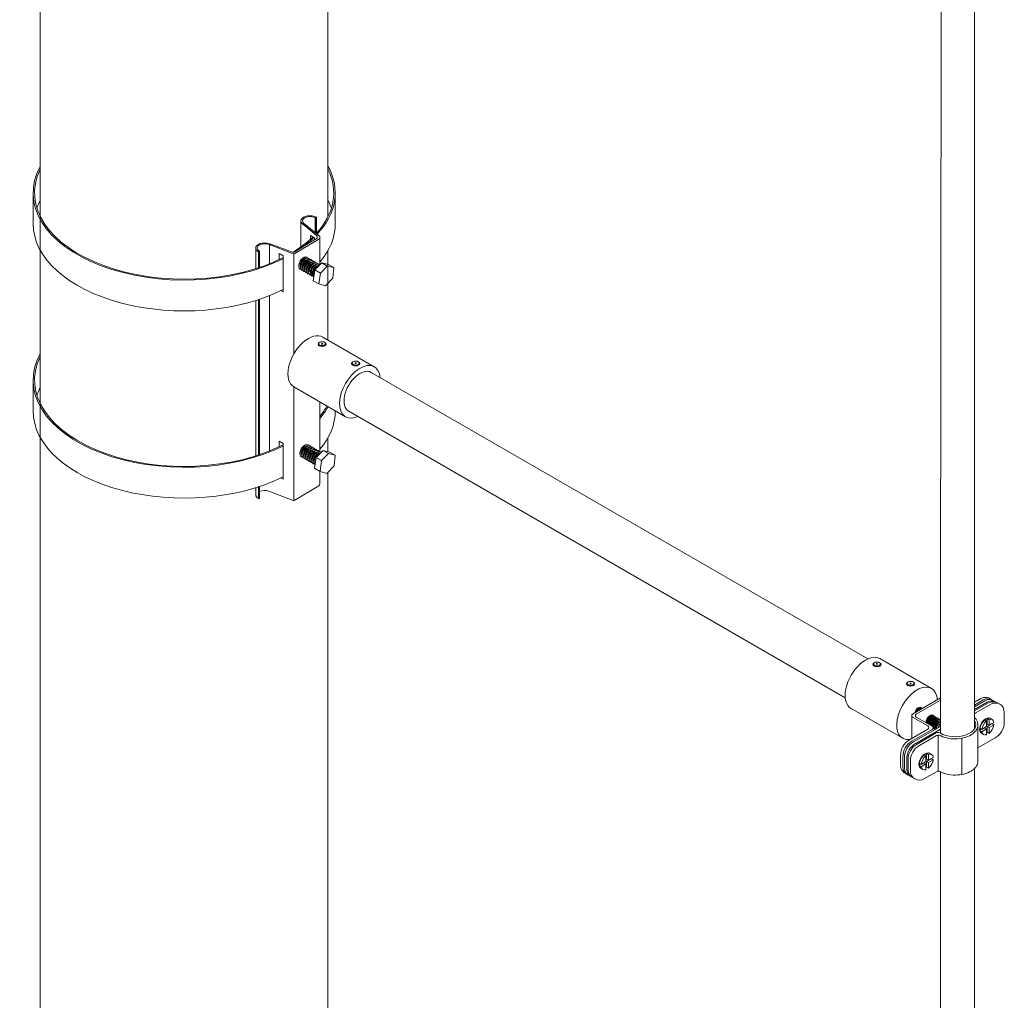
# Model space of a CAD drawing. Units: millimetres. Extents: x -2258 to 14324, y -532 to -120.
# Drawn here: x -1550 to -1547, y -447 to -444 of the extents above; entities that cross this region are included whole.
import ezdxf

# ---------------------------------------------------------------- set-up
doc = ezdxf.new("R2010")
doc.units = ezdxf.units.MM
doc.layers.add('БЗ', color=7, linetype='Continuous', lineweight=5)
doc.layers.add('Задній фон', color=8, linetype='Continuous', lineweight=5)

msp = doc.modelspace()

# ---------------------------------------------------------------- linework, layer by layer
at = {"layer": 'БЗ', "lineweight": 9}
for p, q in [((-1546.9188, -445.9903), (-1546.915, -442.4003)), ((-1546.7909, -445.9755), (-1546.7909, -442.4124)), ((-1550.3371, -444.3078), (-1550.3371, -444.424)), ((-1549.1987, -444.3078), (-1549.1987, -444.424)), ((-1549.3282, -444.4138), (-1549.3282, -444.5112)), ((-1549.274, -444.4022), (-1549.274, -444.4581)), ((-1549.2704, -444.4024), (-1549.2704, -444.4606)), ((-1549.2691, -444.401), (-1549.2691, -444.4591)), ((-1549.2692, -444.4685), (-1549.3202, -444.4264)), ((-1549.3182, -444.4224), (-1549.2595, -444.4698)), ((-1549.2699, -444.4804), (-1549.3539, -444.5309)), ((-1549.2602, -444.4818), (-1549.3511, -444.5365)), ((-1549.2773, -444.4778), (-1549.2924, -444.4691)), ((-1549.2924, -444.4691), (-1549.2924, -444.4823)), ((-1549.2773, -444.4848), (-1549.2773, -444.4778)), ((-1549.2567, -444.5793), (-1549.2567, -444.4756)), ((-1549.4985, -444.5161), (-1549.4985, -444.5935)), ((-1549.4467, -444.5029), (-1549.3575, -444.5371)), ((-1549.4467, -444.5029), (-1549.4467, -444.5751)), ((-1549.4415, -444.5015), (-1549.3601, -444.5315)), ((-1549.4885, -444.53), (-1549.4885, -444.5903)), ((-1549.485, -444.5303), (-1549.485, -444.5892)), ((-1549.4837, -444.5887), (-1549.4837, -444.5289)), ((-1549.3952, -444.5454), (-1549.4103, -444.5366)), ((-1549.4103, -444.5366), (-1549.4103, -444.5584)), ((-1549.3952, -444.6805), (-1549.3952, -444.5454)), ((-1549.3549, -444.5375), (-1549.3547, -444.9141)), ((-1549.2753, -444.5981), (-1549.2814, -444.6388)), ((-1549.2492, -444.5718), (-1549.2753, -444.5981)), ((-1549.2547, -444.6099), (-1549.2753, -444.5981)), ((-1549.2286, -444.5836), (-1549.2547, -444.6099)), ((-1549.2247, -444.5778), (-1549.2492, -444.5718)), ((-1549.2286, -444.5836), (-1549.2492, -444.5718)), ((-1549.2041, -444.5896), (-1549.2286, -444.5836)), ((-1549.2041, -444.5896), (-1549.2247, -444.5778)), ((-1549.2041, -444.5896), (-1549.208, -444.6295)), ((-1549.2547, -444.6099), (-1549.2608, -444.6506)), ((-1549.208, -444.6295), (-1549.235, -444.6583)), ((-1549.2608, -444.6506), (-1549.2814, -444.6388)), ((-1549.2608, -444.6506), (-1549.235, -444.6583)), ((-1549.4885, -444.7103), (-1549.4885, -445.2959)), ((-1549.485, -444.7091), (-1549.485, -445.2948)), ((-1549.4837, -445.2943), (-1549.4837, -444.7087)), ((-1549.4467, -444.6953), (-1549.4466, -445.2807)), ((-1549.3952, -444.6805), (-1549.4036, -444.6757)), ((-1549.4985, -444.7134), (-1549.4985, -445.2992)), ((-1549.0516, -444.9634), (-1549.246, -444.8512)), ((-1547.1929, -446.0642), (-1549.0636, -444.9842)), ((-1550.3371, -445.0134), (-1550.3371, -445.1296)), ((-1549.3546, -445.0391), (-1549.3543, -445.4671)), ((-1549.1602, -445.1514), (-1549.3545, -445.0392)), ((-1549.2567, -445.2833), (-1549.2567, -445.0956)), ((-1549.1987, -445.1291), (-1549.1987, -445.1296)), ((-1547.2774, -446.2106), (-1549.1482, -445.1306)), ((-1549.3952, -445.2518), (-1549.4103, -445.2431)), ((-1549.4103, -445.2431), (-1549.4103, -445.2649)), ((-1549.3952, -445.387), (-1549.3952, -445.2518)), ((-1549.2706, -445.305), (-1549.2767, -445.3457)), ((-1549.2445, -445.2787), (-1549.2706, -445.305)), ((-1549.25, -445.3169), (-1549.2706, -445.305)), ((-1549.224, -445.2906), (-1549.25, -445.3169)), ((-1549.22, -445.2847), (-1549.2445, -445.2787)), ((-1549.224, -445.2906), (-1549.2445, -445.2787)), ((-1549.1995, -445.2966), (-1549.224, -445.2906)), ((-1549.1995, -445.2966), (-1549.22, -445.2847)), ((-1549.1995, -445.2966), (-1549.2033, -445.3365)), ((-1549.25, -445.3169), (-1549.2561, -445.3576)), ((-1549.2033, -445.3365), (-1549.2303, -445.3652)), ((-1549.2561, -445.3576), (-1549.2767, -445.3457)), ((-1549.2567, -445.4051), (-1549.2567, -445.3573)), ((-1549.2561, -445.3576), (-1549.2303, -445.3652)), ((-1549.4885, -445.4159), (-1549.4885, -445.418)), ((-1549.485, -445.4148), (-1549.485, -445.4182)), ((-1549.4837, -445.4168), (-1549.4837, -445.4143)), ((-1549.4837, -445.4584), (-1549.4837, -445.4168)), ((-1549.3952, -445.387), (-1549.4036, -445.3821)), ((-1549.2602, -445.4113), (-1549.3511, -445.466)), ((-1549.4985, -445.4456), (-1549.4985, -445.4191)), ((-1549.4885, -445.4596), (-1549.4885, -445.418)), ((-1549.485, -445.4598), (-1549.485, -445.4182)), ((-1549.4485, -445.4321), (-1549.3575, -445.4666)), ((-1546.9188, -446.3443), (-1546.9188, -445.9903)), ((-1546.7909, -446.3286), (-1546.7909, -445.9755)), ((-1546.9525, -446.1753), (-1547.1469, -446.0631)), ((-1547.0235, -446.2718), (-1546.9188, -446.2114)), ((-1547.0098, -446.2718), (-1546.9188, -446.2192)), ((-1546.7664, -446.2136), (-1546.7909, -446.2277)), ((-1546.7575, -446.2187), (-1546.7909, -446.238)), ((-1546.7518, -446.222), (-1546.7909, -446.2446)), ((-1546.7429, -446.2271), (-1546.7909, -446.2548)), ((-1546.7381, -446.2298), (-1546.7909, -446.2603)), ((-1547.061, -446.3633), (-1547.2554, -446.2511)), ((-1546.7293, -446.235), (-1546.7878, -446.2687)), ((-1546.6782, -446.3024), (-1546.6782, -446.2644)), ((-1547.0269, -446.2777), (-1547.0269, -446.3646)), ((-1546.9658, -446.3169), (-1547.0235, -446.2836)), ((-1546.9501, -446.3181), (-1547.0098, -446.2836)), ((-1546.7452, -446.2976), (-1546.7521, -446.2943)), ((-1546.745, -446.3194), (-1546.745, -446.2977)), ((-1546.7359, -446.2922), (-1546.7432, -446.2887)), ((-1546.7432, -446.2887), (-1546.7432, -446.3098)), ((-1546.7358, -446.3141), (-1546.7358, -446.2922)), ((-1546.7173, -446.3034), (-1546.7358, -446.3141)), ((-1546.732, -446.2878), (-1546.7237, -446.2926)), ((-1547.0351, -446.3687), (-1546.9658, -446.3287)), ((-1547.0263, -446.3738), (-1546.9501, -446.3299)), ((-1546.9188, -446.3184), (-1547.0205, -446.3771)), ((-1546.9188, -446.3286), (-1547.0117, -446.3823)), ((-1546.9344, -446.3431), (-1547.0069, -446.385)), ((-1546.7776, -446.3125), (-1546.7776, -446.4488)), ((-1546.7629, -446.3297), (-1546.7695, -446.3263)), ((-1546.7629, -446.3385), (-1546.7694, -446.3352)), ((-1546.7564, -446.3492), (-1546.7647, -446.3445)), ((-1546.745, -446.3194), (-1546.7629, -446.3297)), ((-1546.745, -446.3282), (-1546.7629, -446.3385)), ((-1546.745, -446.3282), (-1546.7527, -446.3238)), ((-1546.745, -446.3498), (-1546.745, -446.3282)), ((-1546.7432, -446.3404), (-1546.745, -446.3415)), ((-1546.7432, -446.3186), (-1546.7247, -446.3079)), ((-1546.7358, -446.3141), (-1546.7432, -446.3098)), ((-1546.7358, -446.3229), (-1546.7432, -446.3186)), ((-1546.7432, -446.3186), (-1546.7432, -446.3404)), ((-1546.7358, -446.3447), (-1546.7432, -446.3404)), ((-1546.7173, -446.3122), (-1546.7358, -446.3229)), ((-1546.7358, -446.3447), (-1546.7358, -446.3229)), ((-1546.7173, -446.3122), (-1546.7247, -446.3079)), ((-1546.9337, -446.353), (-1546.9981, -446.3901)), ((-1546.9269, -446.3511), (-1546.9269, -446.4873)), ((-1546.8377, -446.3632), (-1546.8377, -446.4995)), ((-1546.7123, -446.3613), (-1546.7776, -446.3991)), ((-1547.0692, -446.4277), (-1547.0692, -446.4656)), ((-1547.0603, -446.4328), (-1547.0603, -446.4707)), ((-1547.0546, -446.4361), (-1547.0546, -446.474)), ((-1547.0457, -446.4412), (-1547.0457, -446.4791)), ((-1547.041, -446.444), (-1547.041, -446.4819)), ((-1547.0321, -446.4491), (-1547.0321, -446.487)), ((-1546.9734, -446.4512), (-1546.9912, -446.4615)), ((-1546.9734, -446.46), (-1546.981, -446.4556)), ((-1546.9735, -446.4294), (-1546.9804, -446.4261)), ((-1546.9734, -446.4512), (-1546.9734, -446.4295)), ((-1546.9643, -446.4241), (-1546.9715, -446.4206)), ((-1546.9715, -446.4206), (-1546.9715, -446.4416)), ((-1546.9715, -446.4505), (-1546.953, -446.4398)), ((-1546.9642, -446.4459), (-1546.9715, -446.4416)), ((-1546.9642, -446.4547), (-1546.9715, -446.4505)), ((-1546.9715, -446.4505), (-1546.9715, -446.4722)), ((-1546.9642, -446.4459), (-1546.9642, -446.424)), ((-1546.9456, -446.4352), (-1546.9642, -446.4459)), ((-1546.9456, -446.444), (-1546.9642, -446.4547)), ((-1546.9642, -446.4765), (-1546.9642, -446.4547)), ((-1546.9603, -446.4197), (-1546.9521, -446.4244)), ((-1546.9456, -446.444), (-1546.953, -446.4398)), ((-1546.9912, -446.4615), (-1546.9978, -446.4581)), ((-1546.9912, -446.4703), (-1546.9977, -446.467)), ((-1546.9848, -446.481), (-1546.993, -446.4763)), ((-1546.9734, -446.46), (-1546.9912, -446.4703)), ((-1546.981, -446.5165), (-1546.9337, -446.4892)), ((-1546.9734, -446.4817), (-1546.9734, -446.46)), ((-1546.9715, -446.4722), (-1546.9734, -446.4733)), ((-1546.9642, -446.4765), (-1546.9715, -446.4722)), ((-1546.9188, -447.5646), (-1546.9188, -446.4898)), ((-1546.7909, -447.5636), (-1546.7909, -446.4775))]:
    msp.add_line(p, q, dxfattribs=at)
at = {"layer": 'БЗ'}
for p, q in [((-1550.3106, -444.5232), (-1550.3107, -445.1009)), ((-1549.2264, -444.5252), (-1549.2264, -444.8625)), ((-1549.2263, -444.525), (-1549.2263, -444.5774)), ((-1549.2263, -444.525), (-1549.2263, -444.5774)), ((-1549.2263, -444.649), (-1549.2263, -444.8625)), ((-1549.2263, -444.649), (-1549.2263, -444.8625)), ((-1549.2264, -445.2309), (-1549.2264, -445.2831)), ((-1549.2263, -445.2307), (-1549.2263, -445.2832)), ((-1549.2263, -445.2307), (-1549.2263, -445.2832))]:
    msp.add_line(p, q, dxfattribs=at)
at = {"layer": 'БЗ', "lineweight": 9}
for centre, radius, start, end in [((-1549.2737, -444.4742), 0.00728, 301.0271, 51.5647), ((-1549.2639, -444.4756), 0.00728, 301.0271, 51.9415), ((-1549.3576, -444.5246), 0.00728, 248.9215, 301.0271), ((-1549.3549, -444.5303), 0.00728, 248.3261, 301.0271), ((-1549.2639, -445.4051), 0.00728, 301.0271, 0), ((-1549.3549, -445.4598), 0.00728, 248.3261, 301.0271), ((-1546.7493, -446.243), 0.0341, 51.3733, 120), ((-1546.7405, -446.2482), 0.0341, 54.4223, 120), ((-1546.7347, -446.2515), 0.0341, 51.3733, 120), ((-1546.7259, -446.2566), 0.0341, 55.3412, 120), ((-1546.7211, -446.2593), 0.0341, 51.3733, 120), ((-1546.7123, -446.2644), 0.0341, 0, 120), ((-1546.7827, -446.2776), 0.0102, 120, 143.6046), ((-1547.0201, -446.2777), 0.00681, 120, 240), ((-1547.0064, -446.2777), 0.00681, 120, 240), ((-1546.7827, -446.2776), 0.0102, 216.3954, 224.2526), ((-1546.7463, -446.3024), 0.0681, 300, 0), ((-1546.9692, -446.3228), 0.00681, 300, 60), ((-1546.9535, -446.324), 0.00681, 300, 60), ((-1546.9276, -446.3549), 0.0136, 58.4344, 120), ((-1547.0011, -446.4277), 0.0681, 120, 180), ((-1546.9922, -446.4328), 0.0681, 120, 180), ((-1546.9865, -446.4361), 0.0681, 120, 180), ((-1546.9269, -446.3648), 0.0136, 61.8751, 120), ((-1546.9776, -446.4412), 0.0681, 120, 180), ((-1546.9728, -446.444), 0.0681, 120, 180), ((-1546.964, -446.4491), 0.0681, 120, 180), ((-1547.0351, -446.4656), 0.0341, 180, 248.6267), ((-1547.0263, -446.4707), 0.0341, 180, 245.5777), ((-1547.0205, -446.474), 0.0341, 180, 248.6267), ((-1547.0117, -446.4791), 0.0341, 180, 244.6588), ((-1547.0069, -446.4819), 0.0341, 180, 248.6267), ((-1546.9981, -446.487), 0.0341, 180, 300), ((-1546.9269, -446.501), 0.0136, 61.8751, 120)]:
    msp.add_arc(centre, radius, start, end, dxfattribs=at)
at = {"layer": 'БЗ', "lineweight": 9, "extrusion": (0, 0, -1)}
for centre, major_axis, start_param, end_param in [((-1549.7679, -444.3078), (0.5692, 0), 7.140074, 9.731843), ((-1549.7679, -444.3078), (0.5635, 0), 7.13129, 9.698181), ((-1549.7679, -444.3078), (0.5635, 0), 6.003519, 6.772846), ((-1549.7679, -444.3078), (0.5692, 0), 5.970582, 6.777804), ((-1549.7679, -444.424), (0.5635, 0), 3.321118, 3.414831), ((-1549.7679, -444.424), (0.5635, 0), 6.003519, 6.10366), ((-1549.294, -444.4138), (0.0341, 0), 2.356194, 5.497787), ((-1549.294, -444.4138), (0.0284, 0), 2.356194, 5.497787), ((-1549.2719, -444.401), (0.00286, 0), 5.497787, 8.63938), ((-1549.7679, -444.424), (0.5692, 0), 0.856889, 3.141593), ((-1549.7679, -444.424), (0.5692, 0), 0, 0.455137), ((-1549.7679, -444.3078), (0.5635, 0), 6.819943, 7.042462), ((-1549.7679, -444.3078), (0.5692, 0), 6.822482, 6.947173), ((-1549.4644, -444.5161), (0.0341, 0), 2.356194, 5.497787), ((-1549.4644, -444.5161), (0.0284, 0), 2.356194, 5.497787), ((-1549.4865, -444.5289), (0.00283, 0), 5.497787, 8.63938), ((-1549.3184, -444.573), (-0.0129, -0.0223), 5.996572, 9.711391), ((-1549.3175, -444.5736), (-0.0129, -0.0223), 6.033472, 9.674491), ((-1549.3159, -444.5745), (-0.0107, -0.0185), 0.281437, 2.860156), ((-1549.3111, -444.5772), (-0.0129, -0.0223), 5.985963, 9.722), ((-1549.3143, -444.5754), (-0.0107, -0.0185), 0.639455, 2.502137), ((-1549.3102, -444.5778), (-0.0129, -0.0223), 6.022972, 9.684991), ((-1549.3083, -444.5788), (-0.0107, -0.0185), 0.281437, 2.860156), ((-1549.3034, -444.5817), (-0.0129, -0.0223), 5.996572, 9.711391), ((-1549.3068, -444.5797), (-0.0107, -0.0185), 0.639455, 2.502137), ((-1549.3025, -444.5822), (-0.0129, -0.0223), 6.033472, 9.674491), ((-1549.3009, -444.5831), (-0.0107, -0.0185), 0.281437, 2.860156), ((-1549.2961, -444.5859), (-0.0129, -0.0223), 5.985963, 9.722), ((-1549.2952, -444.5864), (-0.0129, -0.0223), 6.022972, 9.684991), ((-1549.2993, -444.584), (-0.0107, -0.0185), 0.639455, 2.502137), ((-1549.2931, -444.5876), (-0.0107, -0.0185), 0.281437, 2.860156), ((-1549.2883, -444.5904), (-0.0129, -0.0223), 5.985963, 9.722), ((-1549.2915, -444.5885), (-0.0107, -0.0185), 0.639455, 2.502137), ((-1549.2874, -444.5909), (-0.0129, -0.0223), 6.022972, 9.684991), ((-1549.2856, -444.592), (-0.0107, -0.0185), 0.281437, 2.860156), ((-1549.2806, -444.5948), (-0.0129, -0.0223), 5.996572, 9.711391), ((-1549.284, -444.5929), (-0.0107, -0.0185), 0.639455, 2.502137), ((-1549.2797, -444.5954), (-0.0129, -0.0223), 6.033472, 9.674491), ((-1549.2777, -444.5965), (-0.0107, -0.0185), 0.281437, 2.860156), ((-1549.273, -444.5993), (-0.0129, -0.0223), 5.985963, 9.695318), ((-1549.2762, -444.5974), (-0.0107, -0.0185), 0.639455, 2.502137), ((-1549.272, -444.5998), (-0.0129, -0.0223), 6.022972, 9.629379), ((-1549.2702, -444.6009), (-0.0107, -0.0185), 0.281437, 2.860156), ((-1549.2653, -444.6037), (-0.0129, -0.0223), 6.379484, 9.077464), ((-1549.2686, -444.6018), (-0.0107, -0.0185), 0.639455, 2.502137), ((-1549.2643, -444.6042), (-0.0129, -0.0223), 6.458707, 8.98222), ((-1549.2626, -444.6053), (-0.0107, -0.0185), 0.760647, 1.184508), ((-1549.3002, -444.9452), (-0.0543, -0.094), 0, 3.141593), ((-1549.7679, -445.0134), (0.5692, 0), 7.140074, 9.73096), ((-1549.7679, -445.0134), (0.5635, 0), 7.13129, 9.697182), ((-1549.1059, -445.0574), (-0.0543, -0.094), 5.605237, 10.102726), ((-1549.1059, -445.0574), (-0.0423, -0.0732), 0, 3.141593), ((-1549.7679, -445.1296), (0.5635, 0), 3.321118, 3.413832), ((-1549.7679, -445.0134), (0.5635, 0), 6.587397, 6.717227), ((-1549.7679, -445.0134), (0.5692, 0), 6.592611, 6.738322), ((-1549.7679, -445.1296), (0.5692, 0), 0.856889, 3.141593), ((-1549.7679, -445.1296), (0.5692, 0), 0, 0.455137), ((-1549.3137, -445.28), (-0.0129, -0.0223), 5.996572, 9.711391), ((-1549.3128, -445.2805), (-0.0129, -0.0223), 6.033472, 9.674491), ((-1549.3112, -445.2814), (-0.0107, -0.0185), 0.281437, 2.860156), ((-1549.3064, -445.2842), (-0.0129, -0.0223), 5.985963, 9.722), ((-1549.3096, -445.2823), (-0.0107, -0.0185), 0.639455, 2.502137), ((-1549.3055, -445.2847), (-0.0129, -0.0223), 6.022972, 9.684991), ((-1549.3037, -445.2858), (-0.0107, -0.0185), 0.281437, 2.860156), ((-1549.2987, -445.2886), (-0.0129, -0.0223), 5.996572, 9.711391), ((-1549.3021, -445.2867), (-0.0107, -0.0185), 0.639455, 2.502137), ((-1549.2978, -445.2892), (-0.0129, -0.0223), 6.033472, 9.674491), ((-1549.2914, -445.2928), (-0.0129, -0.0223), 5.985963, 9.722), ((-1549.2905, -445.2934), (-0.0129, -0.0223), 6.022972, 9.684991), ((-1549.2962, -445.2901), (-0.0107, -0.0185), 0.281437, 2.860156), ((-1549.2947, -445.291), (-0.0107, -0.0185), 0.639455, 2.502137), ((-1549.2884, -445.2946), (-0.0107, -0.0185), 0.281437, 2.860156), ((-1549.2836, -445.2974), (-0.0129, -0.0223), 5.985963, 9.722), ((-1549.2869, -445.2955), (-0.0107, -0.0185), 0.639455, 2.502137), ((-1549.2827, -445.2979), (-0.0129, -0.0223), 6.022972, 9.684991), ((-1549.2809, -445.2989), (-0.0107, -0.0185), 0.281437, 2.860156), ((-1549.2759, -445.3018), (-0.0129, -0.0223), 5.996572, 9.711391), ((-1549.2793, -445.2999), (-0.0107, -0.0185), 0.639455, 2.502137), ((-1549.275, -445.3023), (-0.0129, -0.0223), 6.033472, 9.674491), ((-1549.2731, -445.3035), (-0.0107, -0.0185), 0.281437, 2.860156), ((-1549.2683, -445.3062), (-0.0129, -0.0223), 5.985963, 9.695318), ((-1549.2715, -445.3044), (-0.0107, -0.0185), 0.639455, 2.502137), ((-1549.2674, -445.3067), (-0.0129, -0.0223), 6.022972, 9.629379), ((-1549.2655, -445.3078), (-0.0107, -0.0185), 0.281437, 2.860156), ((-1549.2606, -445.3107), (-0.0129, -0.0223), 6.379484, 9.077464), ((-1549.2639, -445.3087), (-0.0107, -0.0185), 0.639455, 2.502137), ((-1549.2597, -445.3112), (-0.0129, -0.0223), 6.458707, 8.98222), ((-1549.2579, -445.3122), (-0.0107, -0.0185), 0.760647, 1.184508), ((-1549.4644, -445.4456), (0.0341, 0), 2.356194, 3.141593), ((-1549.4644, -445.4456), (0.0284, 0), 3.964932, 5.305889), ((-1549.4865, -445.4584), (0.00283, 0), 6.263569, 8.63938), ((-1547.2011, -446.1571), (-0.0543, -0.094), 0, 3.141593), ((-1547.0068, -446.2693), (-0.0543, -0.094), 5.882919, 10.135929), ((-1547.0023, -446.2652), (-0.0104, -0.0181), 7.405922, 9.673053), ((-1547.0024, -446.2652), (-0.0082, -0.0143), 1.213888, 2.974001), ((-1547.0012, -446.2659), (-0.0082, -0.0143), 1.32952, 2.748679), ((-1546.9972, -446.2682), (-0.0104, -0.0181), 7.814263, 9.464497), ((-1546.9972, -446.2682), (-0.0082, -0.0143), 1.818372, 2.774579), ((-1546.9959, -446.2689), (-0.0082, -0.0143), 2.091972, 2.368267), ((-1546.9931, -446.2705), (-0.0104, -0.0181), 8.340457, 8.938302), ((-1546.9576, -446.2953), (-0.0112, -0.0193), 0.773385, 3.506035), ((-1546.9576, -446.2953), (-0.0104, -0.0181), 6.981687, 9.673053), ((-1546.9576, -446.2953), (-0.0082, -0.0143), 0.24811, 2.974001), ((-1546.9564, -446.296), (-0.0082, -0.0143), 0.392914, 2.748679), ((-1546.9524, -446.2983), (-0.0104, -0.0181), 6.981908, 9.622053), ((-1546.9524, -446.2983), (-0.0082, -0.0143), 0.367014, 2.774579), ((-1546.9483, -446.3007), (-0.0104, -0.0181), 6.981908, 9.677514), ((-1546.9512, -446.299), (-0.0082, -0.0143), 0.773326, 2.368267), ((-1546.9481, -446.3008), (-0.0082, -0.0143), 0.192382, 2.94921), ((-1546.9468, -446.3015), (-0.0082, -0.0143), 0.469604, 2.671989), ((-1546.9431, -446.3037), (-0.0104, -0.0181), 6.981908, 9.673053), ((-1546.943, -446.3037), (-0.0082, -0.0143), 0.192382, 2.94921), ((-1546.9417, -446.3045), (-0.0082, -0.0143), 0.469604, 2.671989), ((-1546.938, -446.3066), (-0.0104, -0.0181), 6.982242, 9.673053), ((-1546.9381, -446.3066), (-0.0082, -0.0143), 0.175632, 2.974001), ((-1546.9369, -446.3073), (-0.0082, -0.0143), 0.392914, 2.748679), ((-1546.9329, -446.3096), (-0.0104, -0.0181), 6.08591, 9.622053), ((-1546.9329, -446.3096), (-0.0082, -0.0143), 0.367014, 2.774579), ((-1546.9288, -446.312), (-0.0104, -0.0181), 6.267644, 9.384641), ((-1546.9317, -446.3103), (-0.0082, -0.0143), 0.773326, 2.368267), ((-1546.9286, -446.3121), (-0.0082, -0.0143), 0.192382, 2.94921), ((-1546.9273, -446.3128), (-0.0082, -0.0143), 0.469604, 2.671989), ((-1546.9236, -446.315), (-0.0104, -0.0181), 6.695616, 8.969899), ((-1546.9236, -446.3149), (-0.0082, -0.0143), 0.302097, 2.783331), ((-1546.9224, -446.3156), (-0.0082, -0.0143), 0.414411, 2.673594), ((-1546.9185, -446.3179), (-0.0104, -0.0181), 0.768535, 2.333208), ((-1546.8637, -446.3125), (0.0779, 0), 5.918277, 8.670439), ((-1546.7483, -446.3162), (-0.0163, -0.0283), 6.283185, 9.424778), ((-1546.7466, -446.3171), (-0.0163, -0.0283), 6.283185, 9.424778), ((-1546.7401, -446.3209), (-0.0163, -0.0283), 0.95018, 2.140337), ((-1546.7401, -446.3209), (-0.0163, -0.0283), 2.541952, 3.762209), ((-1546.938, -446.3066), (-0.0104, -0.0181), 6.03491, 6.141223), ((-1546.9161, -446.3193), (-0.0079, -0.0137), 0.972774, 2.115198), ((-1546.7401, -446.3209), (-0.0163, -0.0283), 5.713645, 6.901034), ((-1546.7401, -446.3209), (-0.0163, -0.0283), 4.09454, 5.31203), ((-1546.9766, -446.448), (-0.0163, -0.0283), 6.283185, 9.424778), ((-1546.975, -446.4489), (-0.0163, -0.0283), 6.283185, 9.424778), ((-1546.9684, -446.4527), (-0.0163, -0.0283), 0.95018, 2.140337), ((-1546.9684, -446.4527), (-0.0163, -0.0283), 2.541952, 3.762209), ((-1546.9684, -446.4527), (-0.0163, -0.0283), 4.09454, 5.31203), ((-1546.9684, -446.4527), (-0.0163, -0.0283), 5.713645, 6.901034)]:
    msp.add_ellipse(centre, major_axis=major_axis, ratio=0.57735, start_param=start_param, end_param=end_param, dxfattribs=at)
for centre, major_axis in [((-1549.2483, -444.878), (0.0153, 0)), ((-1549.2483, -444.8761), (0.0128, 0)), ((-1549.2483, -444.8765), (0.00217, 0)), ((-1549.1217, -444.9511), (0.0153, 0)), ((-1549.1217, -444.9492), (0.0128, 0)), ((-1549.1217, -444.9496), (0.00217, 0)), ((-1547.1579, -446.0849), (0.0153, 0)), ((-1547.1579, -446.0829), (0.0128, 0)), ((-1547.1579, -446.0833), (0.00217, 0)), ((-1547.0313, -446.158), (0.0153, 0)), ((-1547.0313, -446.156), (0.0128, 0)), ((-1547.0313, -446.1564), (0.00217, 0))]:
    msp.add_ellipse(centre, major_axis=major_axis, ratio=0.57735, dxfattribs=at)
at = {"layer": 'БЗ', "lineweight": 9}
for points, knots in [([(-1546.79, -446.2847), (-1546.7892, -446.2855), (-1546.7884, -446.2864), (-1546.7877, -446.2873), (-1546.7827, -446.2931), (-1546.7793, -446.2997), (-1546.7778, -446.3087), (-1546.7776, -446.3106), (-1546.7776, -446.3125)], [5.7691441, 5.7691441, 5.7691441, 5.7691441, 5.8232823, 5.8232823, 5.8232823, 6.1849117, 6.1849117, 6.2831853, 6.2831853, 6.2831853, 6.2831853]), ([(-1546.7776, -446.3125), (-1546.7776, -446.319), (-1546.7795, -446.3254), (-1546.7863, -446.337), (-1546.7912, -446.3421), (-1546.8115, -446.3573), (-1546.8324, -446.3639), (-1546.8763, -446.3668), (-1546.899, -446.363), (-1546.9179, -446.354), (-1546.9192, -446.3534), (-1546.9204, -446.3527)], [0, 0, 0, 0, 0.328547, 0.328547, 0.657095, 0.657095, 1.457967, 1.457967, 2.25884, 2.25884, 2.317768, 2.317768, 2.317768, 2.317768]), ([(-1546.7776, -446.4488), (-1546.7776, -446.4552), (-1546.7795, -446.4617), (-1546.7863, -446.4732), (-1546.7912, -446.4783), (-1546.8115, -446.4936), (-1546.8324, -446.5002), (-1546.8763, -446.503), (-1546.899, -446.4992), (-1546.9179, -446.4903), (-1546.9192, -446.4896), (-1546.9204, -446.489)], [0, 0, 0, 0, 0.328547, 0.328547, 0.657095, 0.657095, 1.457967, 1.457967, 2.25884, 2.25884, 2.317768, 2.317768, 2.317768, 2.317768])]:
    msp.add_open_spline(points, degree=3, knots=knots, dxfattribs=at)
msp.add_open_spline([(-1546.7776, -446.4488), (-1546.7776, -446.4488), (-1546.7776, -446.4488), (-1546.7776, -446.4488)], degree=3, dxfattribs=at)
at = {"layer": 'Задній фон'}
for p, q in [((-1550.31, -440.1328), (-1550.3103, -451.7404)), ((-1549.2264, -443.4474), (-1549.2264, -444.3978)), ((-1549.2264, -445.3611), (-1549.2264, -448.6612))]:
    msp.add_line(p, q, dxfattribs=at)

doc.saveas('drawing.dxf')
